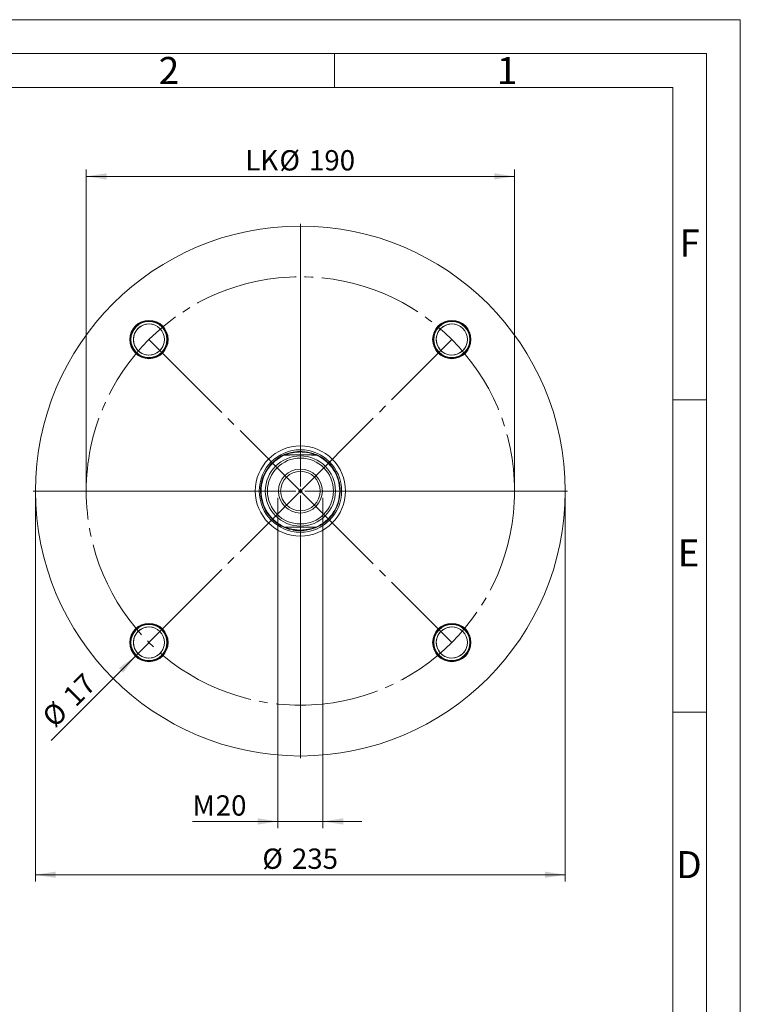
# Model space of a CAD drawing. Units: millimetres. Extents: x 0 to 420, y 0 to 297.
# Drawn here: x 313 to 420, y 151 to 297 of the extents above; entities that cross this region are included whole.
import ezdxf

# ---------------------------------------------------------------- set-up
doc = ezdxf.new("R2010")
doc.units = ezdxf.units.MM
doc.linetypes.add('SLD-Durchgehend', pattern=[0])
doc.linetypes.add('SLD-Punktstrich', pattern=[19.05, 15.24, -1.27, 1.27, -1.27])
doc.styles.add('SLDTEXTSTYLE0', font='ARIAL.TTF', dxfattribs={"width": 0.948})
doc.dimstyles.new('SLDDIMSTYLE1', dxfattribs={"dimtxt": 3, "dimasz": 3, "dimexe": 0, "dimexo": 0.0625, "dimgap": 0.75, "dimtad": 1, "dimdec": 3, "dimlfac": 3, "dimrnd": 1e-09, "dimzin": 12, "dimdsep": 46, "dimtxsty": 'SLDTEXTSTYLE0', "dimsah": 1, "dimcen": 0.09, "dimadec": 0, "dimazin": 3, "dimtfac": 1, "dimtdec": 3, "dimtmove": 0, "dimatfit": 0, "dimfxl": 1, "dimfrac": 2, "dimtolj": 1, "dimtzin": 12, "dimarcsym": 0})
doc.dimstyles.new('SLDDIMSTYLE2', dxfattribs={"dimtxt": 3, "dimasz": 3, "dimexe": 0, "dimexo": 0.0625, "dimgap": 0.75, "dimtad": 1, "dimdec": 3, "dimlfac": 3, "dimrnd": 1e-09, "dimzin": 12, "dimdsep": 46, "dimtxsty": 'SLDTEXTSTYLE0', "dimsah": 1, "dimcen": 0.09, "dimadec": 0, "dimazin": 3, "dimtfac": 1, "dimtdec": 3, "dimtofl": 0, "dimtmove": 0, "dimatfit": 3, "dimfxl": 1, "dimfrac": 2, "dimtolj": 1, "dimtzin": 12, "dimarcsym": 0})
doc.dimstyles.new('SLDDIMSTYLE7', dxfattribs={"dimtxt": 3, "dimasz": 3, "dimexe": 0, "dimexo": 0.0625, "dimgap": 0.75, "dimtad": 1, "dimdec": 3, "dimlfac": 3, "dimrnd": 1e-09, "dimzin": 12, "dimdsep": 46, "dimtxsty": 'SLDTEXTSTYLE0', "dimblk1": 'NONE', "dimsah": 1, "dimcen": 0, "dimadec": 0, "dimazin": 3, "dimtfac": 1, "dimtdec": 3, "dimtmove": 0, "dimatfit": 3, "dimldrblk": 'NONE', "dimfxl": 1, "dimfrac": 2, "dimtolj": 1, "dimtzin": 12, "dimarcsym": 0})

# ---------------------------------------------------------------- blocks, each defined once
blk = doc.blocks.new('_D_12')
at = {"color": 7, "linetype": 'SLD-Durchgehend', "lineweight": 0}
for p, q in [((323.28, 228.34), (323.28, 274.84)), ((323.28, 273.84), (386.62, 273.84)), ((386.62, 228.34), (386.62, 274.84))]:
    blk.add_line(p, q, dxfattribs=at)
for points in [[(323.28, 273.84), (326.28, 273.38), (326.28, 274.3)], [(386.62, 273.84), (383.62, 274.3), (383.62, 273.38)]]:
    blk.add_solid(points, dxfattribs=at)
at = {"color": 7, "linetype": 'SLD-Durchgehend', "lineweight": 0, "char_height": 3, "attachment_point": 1, "style": 'SLDTEXTSTYLE0'}
for s, insert in [('LK', (346.8, 277.72)), ('%%c', (351.85, 277.71)), ('190', (356.22, 277.72))]:
    blk.add_mtext(s, dxfattribs=dict(at, insert=insert))
blk = doc.blocks.new('_D_13')
at = {"color": 7, "linetype": 'SLD-Durchgehend', "lineweight": 0}
for q in [(334.56, 206.95), (318.1, 190.48)]:
    blk.add_line((330.55, 202.94), q, dxfattribs=at)
blk.add_solid([(330.55, 202.94), (328.11, 201.15), (328.76, 200.49)], dxfattribs=at)
at = {"color": 7, "linetype": 'SLD-Durchgehend', "lineweight": 0, "char_height": 3, "attachment_point": 1, "rotation": 45, "style": 'SLDTEXTSTYLE0'}
for s, insert in [('17', (319.6, 197.41)), ('%%c', (316.5, 194.32))]:
    blk.add_mtext(s, dxfattribs=dict(at, insert=insert))
blk = doc.blocks.new('_NONE')
blk = doc.blocks.new('_D_14')
at = {"color": 7, "linetype": 'SLD-Durchgehend', "lineweight": 0}
for p, q in [((315.78, 226.34), (315.78, 169.62)), ((394.12, 226.34), (394.12, 169.62)), ((315.78, 170.62), (394.12, 170.62))]:
    blk.add_line(p, q, dxfattribs=at)
for points in [[(315.78, 170.62), (318.78, 170.16), (318.78, 171.08)], [(394.12, 170.62), (391.12, 171.08), (391.12, 170.16)]]:
    blk.add_solid(points, dxfattribs=at)
at = {"color": 7, "linetype": 'SLD-Durchgehend', "lineweight": 0, "char_height": 3, "attachment_point": 1, "style": 'SLDTEXTSTYLE0'}
for s, insert in [('%%c', (349.33, 174.49)), ('235', (353.7, 174.49))]:
    blk.add_mtext(s, dxfattribs=dict(at, insert=insert))
blk = doc.blocks.new('_D_15')
at = {"color": 7, "linetype": 'SLD-Durchgehend', "lineweight": 0}
for p, q in [((351.62, 226.34), (351.62, 177.5)), ((358.28, 226.34), (358.28, 177.5)), ((351.62, 178.5), (338.99, 178.5)), ((351.62, 178.5), (358.28, 178.5)), ((358.28, 178.5), (364.05, 178.5))]:
    blk.add_line(p, q, dxfattribs=at)
for points in [[(351.62, 178.5), (348.62, 178.96), (348.62, 178.03)], [(358.28, 178.5), (361.28, 178.03), (361.28, 178.96)]]:
    blk.add_solid(points, dxfattribs=at)
at = {"color": 7, "linetype": 'SLD-Durchgehend', "lineweight": 0, "char_height": 3, "attachment_point": 1, "style": 'SLDTEXTSTYLE0'}
for s, insert in [('M', (338.99, 182.36)), ('20', (342.43, 182.36))]:
    blk.add_mtext(s, dxfattribs=dict(at, insert=insert))
blk = doc.blocks.new('SW_CENTERMARKSYMBOL_1')
at = {"color": 0, "linetype": 'SLD-Durchgehend', "lineweight": 0}
for p, q in [((0, 0.67), (0, 39.5)), ((-0.67, 0), (-39.5, 0)), ((0, 0), (-0.33, 0)), ((0, 0), (0, 0.33)), ((0, 0), (0, -0.33)), ((0, 0), (0.33, 0)), ((0.67, 0), (39.5, 0)), ((0, -0.67), (0, -39.5))]:
    blk.add_line(p, q, dxfattribs=at)

msp = doc.modelspace()

# ---------------------------------------------------------------- linework, layer by layer
at = {"color": 7, "linetype": 'SLD-Durchgehend', "lineweight": 0}
for p, q in [((0, 297), (420, 297)), ((420, 0), (420, 297)), ((415, 292), (5, 292)), ((360, 292), (360, 287)), ((415, 292), (415, 5)), ((410, 287), (10, 287)), ((410, 287), (410, 10)), ((415, 240.83), (410, 240.83)), ((415, 194.664), (410, 194.664))]:
    msp.add_line(p, q, dxfattribs=at)
at = {"color": 7, "linetype": 'SLD-Punktstrich', "lineweight": 0}
for p, q in [((332.557655, 249.727114), (354.94937, 227.335399)), ((354.94937, 227.335399), (377.341084, 249.727114)), ((332.557655, 204.943684), (354.94937, 227.335399)), ((354.94937, 227.335399), (377.341084, 204.943684))]:
    msp.add_line(p, q, dxfattribs=at)
at = {"color": 7, "linetype": 'SLD-Durchgehend', "lineweight": 15}
msp.add_line((354.94937, 221.452066), (355.511853, 221.479016), dxfattribs=at)
at = {"color": 7, "linetype": 'SLD-Durchgehend', "lineweight": 15, "flags": 128}
msp.add_lwpolyline([(353.880395, 221.549995), (354.112084, 221.51195), (354.94937, 221.452066)], dxfattribs=at)
at = {"color": 7, "linetype": 'SLD-Durchgehend', "lineweight": 15}
for centre, radius in [((354.94937, 227.335399), 39.166667), ((332.557655, 249.727114), 2.833333), ((332.557655, 249.727114), 2.75), ((332.557655, 249.727114), 2.666667), ((332.557655, 249.727114), 2.2995), ((377.341084, 249.727114), 2.833333), ((377.341084, 249.727114), 2.75), ((377.341084, 249.727114), 2.666667), ((377.341084, 249.727114), 2.2995), ((354.94937, 227.335399), 6.666667), ((354.94937, 227.335399), 6.09589), ((354.94937, 227.335399), 3.25), ((354.94937, 227.335399), 2.916667), ((332.557655, 204.943684), 2.833333), ((332.557655, 204.943684), 2.75), ((332.557655, 204.943684), 2.666667), ((332.557655, 204.943684), 2.2995), ((377.341084, 204.943684), 2.833333), ((377.341084, 204.943684), 2.75), ((377.341084, 204.943684), 2.666667), ((377.341084, 204.943684), 2.2995)]:
    msp.add_circle(centre, radius, dxfattribs=at)
at = {"color": 7, "linetype": 'SLD-Punktstrich', "lineweight": 0}
msp.add_circle((354.94937, 227.335399), 31.666667, dxfattribs=at)
at = {"color": 8, "linetype": 'SLD-Durchgehend', "lineweight": 0}
for radius in [5.185221, 4.87199]:
    msp.add_circle((354.94937, 227.335399), radius, dxfattribs=at)
at = {"color": 7, "linetype": 'SLD-Durchgehend', "lineweight": 0}
for centre in [(332.557655, 249.727114), (377.341084, 249.727114), (332.557655, 204.943684), (377.341084, 204.943684)]:
    msp.add_arc(centre, 2.2995, 75, 345, dxfattribs=at)
at = {"color": 7, "linetype": 'SLD-Durchgehend', "lineweight": 15}
for centre, radius, start, end in [((354.94937, 227.335399), 5.883333, 108.83950999, 254.52464062), ((354.94937, 227.335399), 5.833333, 114.1061002, 245.8938998), ((352.607718, 232.568732), 0.1, 90, 114.1061002), ((354.94937, 227.335399), 5.883333, 291.25454581, 66.46147815), ((357.291021, 232.568732), 0.1, 65.8938998, 90), ((354.94937, 227.335399), 5.833333, 0, 65.8938998), ((354.94937, 227.335399), 5.833333, 294.1061002, 65.8938998), ((354.94937, 227.335399), 5.833333, 294.1061002, 0), ((352.607718, 222.102066), 0.1, 245.8938998, 270), ((357.291021, 222.102066), 0.1, 270, 294.1061002)]:
    msp.add_arc(centre, radius, start, end, dxfattribs=at)
at = {"color": 8, "linetype": 'SLD-Durchgehend', "lineweight": 0}
for centre, radius, start, end in [((354.94937, 227.335399), 5.813231, 113.78908383, 246.21091617), ((352.643262, 232.608095), 0.060644, 90.82856026, 129.75389255), ((357.255477, 232.608095), 0.060644, 50.24610745, 89.17143974), ((354.94937, 227.335399), 5.813231, 293.78908383, 66.21091617), ((352.643262, 222.062704), 0.060644, 230.24610745, 269.17143974), ((357.255477, 222.062704), 0.060644, 270.82856026, 309.75389255)]:
    msp.add_arc(centre, radius, start, end, dxfattribs=at)
at = {"color": 7, "linetype": 'SLD-Durchgehend', "lineweight": 15}
for points, knots in [([(352.566875, 232.660012), (352.567226, 232.660168), (352.568983, 232.660954), (352.601137, 232.675347), (352.69932, 232.717885), (352.859074, 232.782786), (353.102142, 232.870975), (353.401199, 232.963315), (353.83148, 233.067707), (354.432923, 233.161261), (355.209604, 233.183853), (355.910953, 233.10101), (356.452216, 232.976559), (356.817765, 232.865615), (357.098037, 232.760259), (357.252771, 232.694988), (357.320246, 232.665233), (357.327989, 232.661753), (357.331864, 232.660012)], [0, 0, 0, 0, 0.0062258646, 0.0312037716, 0.0560688825, 0.1004597712, 0.1447463045, 0.2107875678, 0.2780115332, 0.3915758837, 0.5464579828, 0.7053452563, 0.7796588639, 0.855131192, 0.9219409613, 0.9582015578, 0.9790799905, 1, 1, 1, 1]), ([(357.291021, 232.668732), (357.287136, 232.670251), (357.279285, 232.673318), (357.211798, 232.69919), (357.057888, 232.755566), (356.665811, 232.883503), (356.028888, 233.031436), (355.211139, 233.116107), (354.448389, 233.097825), (353.739445, 233.002582), (353.239597, 232.882364), (352.898704, 232.77491), (352.752075, 232.723329), (352.696376, 232.70236), (352.684587, 232.697922)], [0, 0, 0, 0, 0.0198042018, 0.0400079973, 0.0762049567, 0.1449968281, 0.30241642, 0.4677846688, 0.6365695029, 0.7572186202, 0.8971844851, 0.9429842181, 0.9879326294, 1, 1, 1, 1]), ([(352.642385, 232.668732), (352.880758, 232.668732), (353.345924, 232.668732), (354.117671, 232.668732), (354.884017, 232.668732), (355.606507, 232.668732), (356.447813, 232.668732), (356.947701, 232.668732), (357.256354, 232.668732)], [0, 0, 0, 0, 0.1878886294, 0.3666495699, 0.4884763143, 0.6102071226, 0.7593253988, 1, 1, 1, 1]), ([(357.331864, 222.010787), (357.331513, 222.01063), (357.329756, 222.009844), (357.297602, 221.995451), (357.199419, 221.952913), (357.039665, 221.888013), (356.796597, 221.799823), (356.49754, 221.707483), (356.067259, 221.603091), (355.465816, 221.509537), (354.689135, 221.486945), (353.987787, 221.569788), (353.446523, 221.69424), (353.080974, 221.805183), (352.800702, 221.91054), (352.645968, 221.975811), (352.578493, 222.005565), (352.57075, 222.009045), (352.566875, 222.010787)], [0, 0, 0, 0, 0.0062258646, 0.0312037716, 0.0560688825, 0.1004597712, 0.1447463045, 0.2107875678, 0.2780115332, 0.3915758837, 0.5464579828, 0.7053452563, 0.7796588639, 0.855131192, 0.9219409613, 0.9582015578, 0.9790799905, 1, 1, 1, 1]), ([(352.607718, 222.002066), (352.611604, 222.000548), (352.619454, 221.99748), (352.686941, 221.971609), (352.840851, 221.915232), (353.232928, 221.787295), (353.869851, 221.639363), (354.6876, 221.554691), (355.45035, 221.572973), (356.159295, 221.668216), (356.659143, 221.788434), (357.000035, 221.895888), (357.146664, 221.947469), (357.202363, 221.968438), (357.214152, 221.972876)], [0, 0, 0, 0, 0.0198042018, 0.0400079973, 0.0762049567, 0.1449968281, 0.30241642, 0.4677846688, 0.6365695029, 0.7572186202, 0.8971844851, 0.9429842181, 0.9879326294, 1, 1, 1, 1]), ([(357.256354, 222.002066), (357.017981, 222.002066), (356.552815, 222.002066), (355.781068, 222.002066), (355.014722, 222.002066), (354.292232, 222.002066), (353.450926, 222.002066), (352.951038, 222.002066), (352.642385, 222.002066)], [0, 0, 0, 0, 0.1878886294, 0.3666495699, 0.4884763143, 0.6102071226, 0.7593253988, 1, 1, 1, 1])]:
    msp.add_open_spline(points, degree=3, knots=knots, dxfattribs=at)
at = {"color": 8, "linetype": 'SLD-Durchgehend', "lineweight": 0}
for points, knots in [([(352.604481, 232.654718), (352.595126, 232.656033), (352.575768, 232.658755), (352.567274, 232.659955), (352.56692, 232.660005), (352.566875, 232.660012)], [0, 0, 0, 0, 0.44892393, 0.9289404817, 1, 1, 1, 1]), ([(357.294258, 232.654718), (357.141802, 232.655605), (356.834948, 232.657391), (356.378067, 232.659575), (355.946833, 232.661161), (355.585635, 232.662107), (355.227057, 232.662637), (354.887253, 232.66276), (354.546477, 232.662495), (354.170172, 232.661792), (353.766729, 232.660548), (353.389462, 232.658955), (353.080987, 232.657417), (352.830209, 232.656049), (352.679786, 232.655162), (352.604481, 232.654718)], [0, 0, 0, 0, 0.1190854554, 0.2396865326, 0.3136714405, 0.3890990861, 0.4495452794, 0.5116278672, 0.5720866861, 0.6341718895, 0.7224855195, 0.8131269346, 0.8810498534, 0.9404512565, 1, 1, 1, 1]), ([(357.331864, 232.660012), (357.33006, 232.659757), (357.326559, 232.659263), (357.30813, 232.656666), (357.296269, 232.655), (357.294258, 232.654718)], [0, 0, 0, 0, 0.46885841357, 0.90997848412, 1, 1, 1, 1]), ([(352.566875, 222.010787), (352.568679, 222.011041), (352.57218, 222.011536), (352.590609, 222.014132), (352.602471, 222.015798), (352.604481, 222.016081)], [0, 0, 0, 0, 0.4688584136, 0.9099784841, 1, 1, 1, 1]), ([(352.604481, 222.016081), (352.756937, 222.015193), (353.063791, 222.013407), (353.520672, 222.011223), (353.951906, 222.009637), (354.313104, 222.008691), (354.671682, 222.008161), (355.011486, 222.008038), (355.352262, 222.008304), (355.728567, 222.009006), (356.13201, 222.01025), (356.509277, 222.011844), (356.817752, 222.013381), (357.06853, 222.014749), (357.218953, 222.015636), (357.294258, 222.016081)], [0, 0, 0, 0, 0.1190854554, 0.2396865326, 0.3136714405, 0.3890990861, 0.4495452794, 0.5116278672, 0.5720866861, 0.6341718895, 0.7224855195, 0.8131269346, 0.8810498534, 0.9404512565, 1, 1, 1, 1]), ([(357.294258, 222.016081), (357.303613, 222.014765), (357.322971, 222.012044), (357.331465, 222.010843), (357.331819, 222.010793), (357.331864, 222.010787)], [0, 0, 0, 0, 0.44892393, 0.9289404817, 1, 1, 1, 1])]:
    msp.add_open_spline(points, degree=3, knots=knots, dxfattribs=at)

# ---------------------------------------------------------------- block references
at = {"color": 7, "linetype": 'Continuous', "lineweight": 0}
msp.add_blockref('SW_CENTERMARKSYMBOL_1', (354.94937, 227.335399), dxfattribs=at)

# ---------------------------------------------------------------- texts
at = {"color": 7, "linetype": 'Continuous', "lineweight": 0, "char_height": 4, "attachment_point": 1, "style": 'SLDTEXTSTYLE0'}
for s, insert in [('2', (334, 291.489604)), ('1', (384, 291.489604)), ('F', (411, 265.989604)), ('E', (410.744262, 220.18168)), ('D', (410.539614, 174.113759))]:
    msp.add_mtext(s, dxfattribs=dict(at, insert=insert))

# ---------------------------------------------------------------- dimensions: what is measured, and where the dimension line sits
at = {"color": 7, "linetype": 'SLD-Durchgehend', "lineweight": 0}
for base, p1, p2, text, dimstyle, picture, middle in [((386.616036, 273.843155), (323.282703, 227.335399), (386.616036, 227.335399), 'LK%%c<>', 'SLDDIMSTYLE2', '_D_12', (354.94937, 273.843155)), ((394.116036, 170.618274), (315.782703, 227.335399), (394.116036, 227.335399), '%%c<>', 'SLDDIMSTYLE2', '_D_14', (354.94937, 170.618274)), ((358.282703, 178.495237), (351.616036, 227.335399), (358.282703, 227.335399), 'M<>', 'SLDDIMSTYLE1', '_D_15', (343.002907, 178.495237))]:
    dim = msp.add_linear_dim(base=base, p1=p1, p2=p2, text=text, dimstyle=dimstyle, dxfattribs=at)
    dim.commit()
    dim.dimension.update_dxf_attribs({"geometry": picture, "text_midpoint": middle, "dimtype": 160})
dim = msp.add_diameter_dim_2p(p1=(334.561124, 206.947154), p2=(330.554186, 202.940215), dimstyle='SLDDIMSTYLE7', dxfattribs=at)
dim.commit()
dim.dimension.update_dxf_attribs({"geometry": '_D_13', "text_midpoint": (322.258575, 194.644605), "dimtype": 163})

doc.saveas('drawing.dxf')
